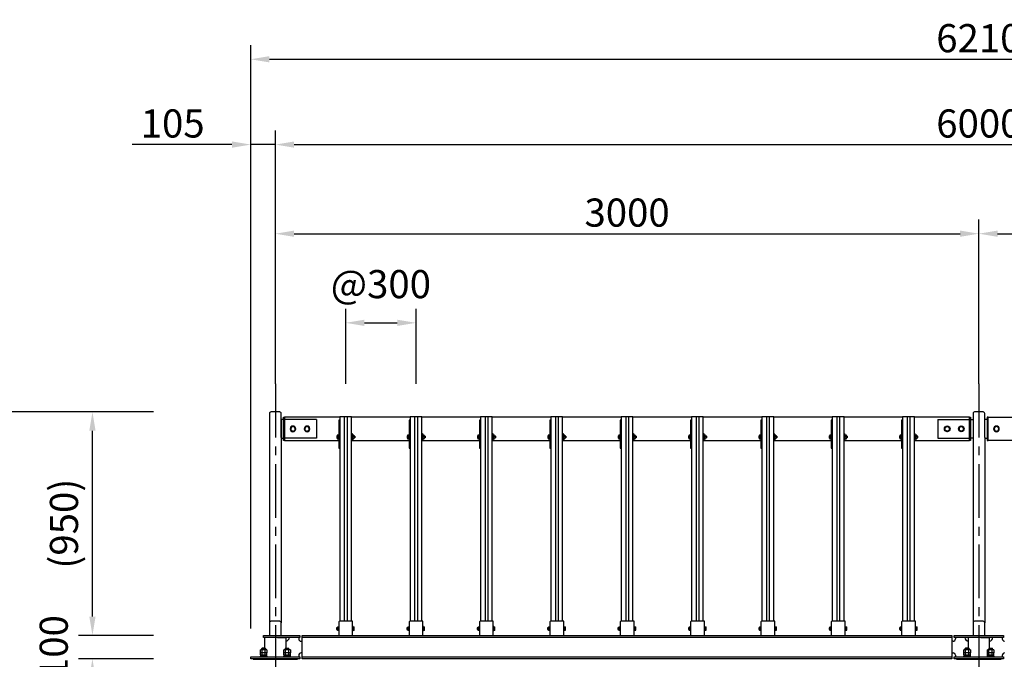
# Model space of a CAD drawing. Extents: x 0 to 23760, y 0 to 16800.
# Drawn here: x 2453 to 6652, y 6296 to 9023 of the extents above; entities that cross this region are included whole.
import ezdxf

# ---------------------------------------------------------------- set-up
doc = ezdxf.new("R2010")
doc.units = 0
doc.header["$LTSCALE"] = 12
doc.linetypes.add('CENTER2', pattern=[28.575, 19.05, -3.175, 3.175, -3.175])
doc.layers.get('DEFPOINTS').update_dxf_attribs({"linetype": 'CONTINUOUS'})
for name, color, linetype in [('P001', 131, 'CONTINUOUS'), ('P003', 231, 'CONTINUOUS'), ('P004', 41, 'CONTINUOUS'), ('P005', 91, 'CONTINUOUS'), ('P904', 45, 'CONTINUOUS'), ('P920', 125, 'CONTINUOUS'), ('P_1CENTER', 2, 'CONTINUOUS'), ('P_2DIM', 6, 'CONTINUOUS')]:
    doc.layers.add(name, color=color, linetype=linetype)
doc.styles.add('BIGFONT', font='simplex.shx', dxfattribs={"bigfont": 'bigfont.shx'})
doc.dimstyles.new('DIMBIGFONT$0', dxfattribs={"dimscale": 50, "dimtxt": 3, "dimasz": 2, "dimexe": 1.5, "dimexo": 3, "dimgap": 0.75, "dimtad": 1, "dimdec": 1, "dimdsep": 46, "dimtxsty": 'BIGFONT', "dimsah": 1, "dimcen": 0, "dimclrt": 230, "dimadec": 0, "dimazin": 0, "dimtfac": 0.6, "dimtdec": 1, "dimtofl": 0, "dimtmove": 2, "dimatfit": 3, "dimfxl": 0, "dimtvp": 1, "dimtolj": 1, "dimarcsym": 0})

# ---------------------------------------------------------------- blocks, each defined once
blk = doc.blocks.new('ACADutil6270944-1063')
at = {"layer": 'P920'}
for p, q in [((5.6, 8.5), (-5.6, 8.5)), ((-3.8, 2), (-3.8, 7.9)), ((0, 0), (-1.2, 2)), ((0, 2), (1.2, 0)), ((3.8, 2), (3.8, 7.9))]:
    blk.add_line(p, q, dxfattribs=at)
blk.add_lwpolyline([(-7.7, 0), (7.7, 0), (7.7, 2), (-7.7, 2)], close=True, dxfattribs=at)
blk.add_lwpolyline([(7.5, 7.9), (7.5, 2), (-7.5, 2), (-7.5, 7.9)], dxfattribs=at)
for centre, radius, start, end in [((-5.6, 5.4), 3.07, 52.333, 127.667), ((0, -2.8), 11.3, 70.6437, 109.3563), ((5.6, 5.4), 3.07, 52.333, 127.667)]:
    blk.add_arc(centre, radius, start, end, dxfattribs=at)
blk = doc.blocks.new('ACADutil6271325-2405')
at = {"layer": 'P920'}
blk.add_lwpolyline([(-9.5, 5.5), (-9.5, -5.5), (0, -11), (9.5, -5.5), (9.5, 5.5), (0, 11)], close=True, dxfattribs=at)
for radius in [12, 9.5]:
    blk.add_circle((0, 0), radius, dxfattribs=at)
blk = doc.blocks.new('*D5')
at = {"layer": 'DEFPOINTS', "color": 0}
for p in [(6543, 8110.9), (6543, 7392.9), (3543, 7350.9)]:
    blk.add_point(p, dxfattribs=at)
at = {"layer": 'P_2DIM', "color": 0, "lineweight": -2}
for p, q in [((3543, 7470.9), (3543, 8170.9)), ((6543, 7512.9), (6543, 8170.9)), ((3623, 8110.9), (6463, 8110.9))]:
    blk.add_line(p, q, dxfattribs=at)
at = {"layer": 'P_2DIM', "color": 0}
for points in [[(3623, 8124.2), (3623, 8097.6), (3543, 8110.9)], [(6463, 8124.2), (6463, 8097.6), (6543, 8110.9)]]:
    blk.add_solid(points, dxfattribs=at)
at = {"layer": 'P_2DIM', "color": 230, "insert": (5043, 8200.9), "char_height": 120, "attachment_point": 5, "style": 'BIGFONT'}
blk.add_mtext('\\A1;3000', dxfattribs=at)
blk = doc.blocks.new('*D6')
at = {"layer": 'DEFPOINTS', "color": 0}
for p in [(9543, 8110.9), (9543, 7392.9), (6543, 7350.9)]:
    blk.add_point(p, dxfattribs=at)
at = {"layer": 'P_2DIM', "color": 0, "lineweight": -2}
for p, q in [((6543, 7470.9), (6543, 8170.9)), ((9543, 7512.9), (9543, 8170.9)), ((6623, 8110.9), (9463, 8110.9))]:
    blk.add_line(p, q, dxfattribs=at)
at = {"layer": 'P_2DIM', "color": 0}
for points in [[(6623, 8124.2), (6623, 8097.6), (6543, 8110.9)], [(9463, 8124.2), (9463, 8097.6), (9543, 8110.9)]]:
    blk.add_solid(points, dxfattribs=at)
at = {"layer": 'P_2DIM', "color": 230, "insert": (8043, 8200.9), "char_height": 120, "attachment_point": 5, "style": 'BIGFONT'}
blk.add_mtext('\\A1;3000', dxfattribs=at)
blk = doc.blocks.new('*D7')
at = {"layer": 'DEFPOINTS', "color": 0}
for p in [(3143, 6398.3), (2763, 6298.3), (3143, 6298.3)]:
    blk.add_point(p, dxfattribs=at)
at = {"layer": 'P_2DIM', "color": 0, "lineweight": -2}
for p, q in [((2763, 6478.3), (2763, 6558.3)), ((3023, 6398.3), (2703, 6398.3)), ((3023, 6298.3), (2703, 6298.3)), ((2763, 6218.3), (2763, 6138.3))]:
    blk.add_line(p, q, dxfattribs=at)
at = {"layer": 'P_2DIM', "color": 0}
for points in [[(2749.7, 6478.3), (2776.4, 6478.3), (2763, 6398.3)], [(2749.7, 6218.3), (2776.4, 6218.3), (2763, 6298.3)]]:
    blk.add_solid(points, dxfattribs=at)
at = {"layer": 'P_2DIM', "color": 230, "insert": (2598, 6348.3), "char_height": 120, "attachment_point": 5, "rotation": 90, "style": 'BIGFONT'}
blk.add_mtext('\\A1;100', dxfattribs=at)
blk = doc.blocks.new('*D8')
at = {"layer": 'DEFPOINTS', "color": 0}
for p in [(3143, 6298.3), (2763, 3948.3), (3143, 3948.3)]:
    blk.add_point(p, dxfattribs=at)
at = {"layer": 'P_2DIM', "color": 0, "lineweight": -2}
for p, q in [((3023, 6298.3), (2703, 6298.3)), ((2763, 6218.3), (2763, 4028.3)), ((3023, 3948.3), (2703, 3948.3))]:
    blk.add_line(p, q, dxfattribs=at)
at = {"layer": 'P_2DIM', "color": 0}
for points in [[(2749.7, 6218.3), (2776.4, 6218.3), (2763, 6298.3)], [(2749.7, 4028.3), (2776.4, 4028.3), (2763, 3948.3)]]:
    blk.add_solid(points, dxfattribs=at)
at = {"layer": 'P_2DIM', "color": 230, "insert": (2673, 5123.3), "char_height": 120, "attachment_point": 5, "rotation": 90, "style": 'BIGFONT'}
blk.add_mtext('\\A1;2350', dxfattribs=at)
blk = doc.blocks.new('*D11')
at = {"layer": 'DEFPOINTS', "color": 0}
for p in [(4143, 7730.9), (3843, 7350.9), (4143, 7350.9)]:
    blk.add_point(p, dxfattribs=at)
at = {"layer": 'P_2DIM', "color": 0, "lineweight": -2}
for p, q in [((3843, 7470.9), (3843, 7790.9)), ((4143, 7470.9), (4143, 7790.9)), ((3923, 7730.9), (4063, 7730.9))]:
    blk.add_line(p, q, dxfattribs=at)
at = {"layer": 'P_2DIM', "color": 0}
for points in [[(3923, 7744.2), (3923, 7717.6), (3843, 7730.9)], [(4063, 7744.2), (4063, 7717.6), (4143, 7730.9)]]:
    blk.add_solid(points, dxfattribs=at)
at = {"layer": 'P_2DIM', "color": 230, "insert": (3993, 7895.9), "char_height": 120, "attachment_point": 5, "style": 'BIGFONT'}
blk.add_mtext('\\A1;@300', dxfattribs=at)
blk = doc.blocks.new('*D12')
at = {"layer": 'DEFPOINTS', "color": 0}
for p in [(2763, 7350.9), (3143, 7350.9), (3143, 6398.3)]:
    blk.add_point(p, dxfattribs=at)
at = {"layer": 'P_2DIM', "color": 0, "lineweight": -2}
for p, q in [((3023, 7350.9), (2703, 7350.9)), ((2763, 6478.3), (2763, 7270.9)), ((3023, 6398.3), (2703, 6398.3))]:
    blk.add_line(p, q, dxfattribs=at)
at = {"layer": 'P_2DIM', "color": 0}
for points in [[(2749.7, 7270.9), (2776.4, 7270.9), (2763, 7350.9)], [(2749.7, 6478.3), (2776.4, 6478.3), (2763, 6398.3)]]:
    blk.add_solid(points, dxfattribs=at)
at = {"layer": 'P_2DIM', "color": 3, "insert": (2641.6, 6874.6), "char_height": 120, "attachment_point": 5, "rotation": 90, "style": 'BIGFONT'}
blk.add_mtext('\\A1;(950)', dxfattribs=at)
blk = doc.blocks.new('*D13')
at = {"layer": 'DEFPOINTS', "color": 0}
for p in [(2383, 7350.9), (3143, 7350.9), (3143, 3948.3)]:
    blk.add_point(p, dxfattribs=at)
at = {"layer": 'P_2DIM', "color": 0, "lineweight": -2}
for p, q in [((3023, 7350.9), (2323, 7350.9)), ((2383, 4028.3), (2383, 7270.9)), ((3023, 3948.3), (2323, 3948.3))]:
    blk.add_line(p, q, dxfattribs=at)
at = {"layer": 'P_2DIM', "color": 0}
for points in [[(2369.7, 7270.9), (2396.4, 7270.9), (2383, 7350.9)], [(2369.7, 4028.3), (2396.4, 4028.3), (2383, 3948.3)]]:
    blk.add_solid(points, dxfattribs=at)
at = {"layer": 'P_2DIM', "color": 3, "insert": (2261.6, 5649.6), "char_height": 120, "attachment_point": 5, "rotation": 90, "style": 'BIGFONT'}
blk.add_mtext('\\A1;(3400)', dxfattribs=at)
blk = doc.blocks.new('*D14')
at = {"layer": 'DEFPOINTS', "color": 0}
for p in [(9543, 8490.9), (9543, 7392.9), (3543, 7350.9)]:
    blk.add_point(p, dxfattribs=at)
at = {"layer": 'P_2DIM', "color": 0, "lineweight": -2}
for p, q in [((3543, 7470.9), (3543, 8550.9)), ((9543, 7512.9), (9543, 8550.9)), ((3623, 8490.9), (9463, 8490.9))]:
    blk.add_line(p, q, dxfattribs=at)
at = {"layer": 'P_2DIM', "color": 0}
for points in [[(3623, 8504.2), (3623, 8477.6), (3543, 8490.9)], [(9463, 8504.2), (9463, 8477.6), (9543, 8490.9)]]:
    blk.add_solid(points, dxfattribs=at)
at = {"layer": 'P_2DIM', "color": 230, "insert": (6543, 8580.9), "char_height": 120, "attachment_point": 5, "style": 'BIGFONT'}
blk.add_mtext('\\A1;6000', dxfattribs=at)
blk = doc.blocks.new('*D34')
at = {"layer": 'DEFPOINTS', "color": 0}
for p in [(3438, 8490.9), (3543, 7350.9), (3438, 6307.3)]:
    blk.add_point(p, dxfattribs=at)
at = {"layer": 'P_2DIM', "color": 0, "lineweight": -2}
for p, q in [((3438, 6427.3), (3438, 8550.9)), ((3543, 7470.9), (3543, 8550.9)), ((3358, 8490.9), (2932.3, 8490.9)), ((3543, 8490.9), (3438, 8490.9)), ((3623, 8490.9), (3703, 8490.9))]:
    blk.add_line(p, q, dxfattribs=at)
at = {"layer": 'P_2DIM', "color": 0}
for points in [[(3358, 8504.2), (3358, 8477.6), (3438, 8490.9)], [(3623, 8504.2), (3623, 8477.6), (3543, 8490.9)]]:
    blk.add_solid(points, dxfattribs=at)
at = {"layer": 'P_2DIM', "color": 230, "insert": (3105.2, 8580.9), "char_height": 120, "attachment_point": 5, "style": 'BIGFONT'}
blk.add_mtext('\\A1;105', dxfattribs=at)
blk = doc.blocks.new('*D39')
at = {"layer": 'DEFPOINTS', "color": 0}
for p in [(9648, 8854.6), (3438, 6307.3), (9648, 6307.3)]:
    blk.add_point(p, dxfattribs=at)
at = {"layer": 'P_2DIM', "color": 0, "lineweight": -2}
for p, q in [((3438, 6427.3), (3438, 8914.6)), ((9648, 6427.3), (9648, 8914.6)), ((3518, 8854.6), (9568, 8854.6))]:
    blk.add_line(p, q, dxfattribs=at)
at = {"layer": 'P_2DIM', "color": 0}
for points in [[(3518, 8868), (3518, 8841.3), (3438, 8854.6)], [(9568, 8868), (9568, 8841.3), (9648, 8854.6)]]:
    blk.add_solid(points, dxfattribs=at)
at = {"layer": 'P_2DIM', "color": 230, "insert": (6543, 8944.6), "char_height": 120, "attachment_point": 5, "style": 'BIGFONT'}
blk.add_mtext('\\A1;6210', dxfattribs=at)

msp = doc.modelspace()

# ---------------------------------------------------------------- linework, layer by layer
at = {"layer": 'P001'}
for p, q in [((3718.05, 7318.74), (3578.05, 7318.74)), ((3718.05, 7318.74), (3718.05, 7238.74)), ((6368.05, 7318.74), (6368.05, 7238.74)), ((6368.05, 7318.74), (6508.05, 7318.74)), ((3518.05, 7241.85), (3518.05, 6452.22)), ((3568.05, 7241.85), (3568.05, 6452.22)), ((3718.05, 7238.74), (3578.05, 7238.74)), ((6368.05, 7238.74), (6508.05, 7238.74)), ((6518.05, 7241.85), (6518.05, 6452.22)), ((6568.05, 7241.85), (6568.05, 6452.22)), ((3643.05, 6389.29), (3643.05, 6383.29)), ((6443.05, 6389.29), (6443.05, 6383.29)), ((6643.05, 6389.29), (6643.05, 6383.29)), ((3653.05, 6373.29), (3658.05, 6373.29)), ((6433.05, 6373.29), (6428.05, 6373.29)), ((3438.05, 6298.29), (3438.05, 6307.29)), ((3438.05, 6307.29), (3648.05, 6307.29)), ((3648.05, 6298.29), (3438.05, 6298.29)), ((3448.05, 6298.29), (3638.05, 6298.29)), ((3448.05, 6296.29), (3448.05, 6298.29)), ((3638.05, 6296.29), (3638.05, 6298.29)), ((3643.05, 6313.29), (3643.05, 6307.29)), ((3648.05, 6307.29), (3648.05, 6298.29)), ((3658.05, 6323.29), (3653.05, 6323.29)), ((6428.05, 6323.29), (6433.05, 6323.29)), ((6438.05, 6298.29), (6438.05, 6307.29)), ((6438.05, 6307.29), (6648.05, 6307.29)), ((6648.05, 6298.29), (6438.05, 6298.29)), ((6443.05, 6313.29), (6443.05, 6307.29)), ((6448.05, 6298.29), (6638.05, 6298.29)), ((6448.05, 6296.29), (6448.05, 6298.29)), ((6638.05, 6296.29), (6638.05, 6298.29)), ((6643.05, 6313.29), (6643.05, 6307.29)), ((6648.05, 6307.29), (6648.05, 6298.29)), ((3448.05, 6296.29), (3638.05, 6296.29)), ((6448.05, 6296.29), (6638.05, 6296.29))]:
    msp.add_line(p, q, dxfattribs=at)
for points in [[(3568.05, 7241.85), (3568.05, 7344.52, 0.4142136), (3561.65, 7350.92), (3524.45, 7350.92, 0.4142136), (3518.05, 7344.52), (3518.05, 7241.85)], [(6568.05, 7241.85), (6568.05, 7344.52, 0.4142136), (6561.65, 7350.92), (6524.45, 7350.92, 0.4142136), (6518.05, 7344.52), (6518.05, 7241.85)], [(3568.05, 6398.29), (3568.05, 6452.22, 0.4142136), (3561.65, 6458.62), (3524.45, 6458.62, 0.4142136), (3518.05, 6452.22), (3518.05, 6398.29)], [(6568.05, 6398.29), (6568.05, 6452.22, 0.4142136), (6561.65, 6458.62), (6524.45, 6458.62, 0.4142136), (6518.05, 6452.22), (6518.05, 6398.29)]]:
    msp.add_lwpolyline(points, format="xyb", dxfattribs=at)
for points in [[(3578.05, 7318.74), (3568.05, 7318.74), (3568.05, 7238.74), (3578.05, 7238.74)], [(6508.05, 7318.74), (6518.05, 7318.74)], [(6578.05, 7318.74), (6568.05, 7318.74)], [(6518.05, 7238.74), (6508.05, 7238.74)], [(6568.05, 7238.74), (6578.05, 7238.74)], [(3498.5, 6389.29), (3493.05, 6389.29), (3493.05, 6398.29), (3648.05, 6398.29), (3648.05, 6389.29), (3498.5, 6389.29)], [(3498.5, 6344.29), (3498.5, 6389.29), (3498.5, 6389.29)], [(3551.69, 6389.29), (3587.6, 6389.29), (3587.6, 6344.29)], [(6498.5, 6389.29), (6438.05, 6389.29), (6438.05, 6398.29), (6648.05, 6398.29), (6648.05, 6389.29), (6498.5, 6389.29)], [(6498.5, 6344.29), (6498.5, 6389.29), (6498.5, 6389.29)], [(6551.69, 6389.29), (6587.6, 6389.29), (6587.6, 6344.29)]]:
    msp.add_lwpolyline(points, dxfattribs=at)
for centre, radius, start, end in [((3587.6, 6389.29), 15, 270, 0), ((3653.05, 6383.29), 10, 180, 270), ((6433.05, 6383.29), 10, 270, 0), ((6498.5, 6389.29), 15, 180, 270), ((6587.6, 6389.29), 15, 270, 0), ((6653.05, 6383.29), 10, 180, 270), ((3653.05, 6313.29), 10, 90, 180), ((6433.05, 6313.29), 10, 0, 90), ((6653.05, 6313.29), 10, 90, 180)]:
    msp.add_arc(centre, radius, start, end, dxfattribs=at)
at = {"layer": 'P003'}
for points in [[(3578.05, 7328.75), (3582.55, 7328.75), (3582.55, 7228.75), (3578.05, 7228.75)], [(3818.05, 7316.27), (3813.55, 7316.27), (3813.55, 7195.81), (3818.05, 7195.81)], [(4118.05, 7316.27), (4113.55, 7316.27), (4113.55, 7195.81), (4118.05, 7195.81)], [(4418.05, 7316.27), (4413.55, 7316.27), (4413.55, 7195.81), (4418.05, 7195.81)], [(4718.05, 7316.27), (4713.55, 7316.27), (4713.55, 7195.81), (4718.05, 7195.81)], [(5018.05, 7316.27), (5013.55, 7316.27), (5013.55, 7195.81), (5018.05, 7195.81)], [(5318.05, 7316.27), (5313.55, 7316.27), (5313.55, 7195.81), (5318.05, 7195.81)], [(5618.05, 7316.27), (5613.55, 7316.27), (5613.55, 7195.81), (5618.05, 7195.81)], [(5918.05, 7316.27), (5913.55, 7316.27), (5913.55, 7195.81), (5918.05, 7195.81)], [(6218.05, 7316.27), (6213.55, 7316.27), (6213.55, 7195.81), (6218.05, 7195.81)], [(6503.55, 7328.75), (6508.05, 7328.75), (6508.05, 7228.75), (6503.55, 7228.75)], [(6582.55, 7328.75), (6578.05, 7328.75), (6578.05, 7228.75), (6582.55, 7228.75)]]:
    msp.add_lwpolyline(points, close=True, dxfattribs=at)
for points in [[(3818.05, 7328.75), (3582.55, 7328.75), (3582.55, 7228.75), (3813.55, 7228.75)], [(4118.05, 7328.75), (3868.05, 7328.75)], [(4418.05, 7328.75), (4168.05, 7328.75)], [(4718.05, 7328.75), (4468.05, 7328.75)], [(5018.05, 7328.75), (4768.05, 7328.75)], [(5318.05, 7328.75), (5068.05, 7328.75)], [(5618.05, 7328.75), (5368.05, 7328.75)], [(5918.05, 7328.75), (5668.05, 7328.75)], [(6218.05, 7328.75), (5968.05, 7328.75)], [(6268.05, 7228.75), (6503.55, 7228.75), (6503.55, 7328.75), (6268.05, 7328.75)], [(6818.05, 7228.75), (6582.55, 7228.75), (6582.55, 7328.75), (6818.05, 7328.75)], [(3868.05, 7228.75), (4113.55, 7228.75)], [(4168.05, 7228.75), (4413.55, 7228.75)], [(4468.05, 7228.75), (4713.55, 7228.75)], [(4768.05, 7228.75), (5013.55, 7228.75)], [(5068.05, 7228.75), (5313.55, 7228.75)], [(5368.05, 7228.75), (5613.55, 7228.75)], [(5668.05, 7228.75), (5913.55, 7228.75)], [(5968.05, 7228.75), (6213.55, 7228.75)]]:
    msp.add_lwpolyline(points, dxfattribs=at)
at = {"layer": 'P004'}
for points in [[(3868.05, 6458.62), (3868.05, 7330.71), (3818.05, 7330.71), (3818.05, 6458.62)], [(4168.05, 6458.62), (4168.05, 7330.71), (4118.05, 7330.71), (4118.05, 6458.62)], [(4468.05, 6458.62), (4468.05, 7330.71), (4418.05, 7330.71), (4418.05, 6458.62)], [(4768.05, 6458.62), (4768.05, 7330.71), (4718.05, 7330.71), (4718.05, 6458.62)], [(5068.05, 6458.62), (5068.05, 7330.71), (5018.05, 7330.71), (5018.05, 6458.62)], [(5368.05, 6458.62), (5368.05, 7330.71), (5318.05, 7330.71), (5318.05, 6458.62)], [(5668.05, 6458.62), (5668.05, 7330.71), (5618.05, 7330.71), (5618.05, 6458.62)], [(5968.05, 6458.62), (5968.05, 7330.71), (5918.05, 7330.71), (5918.05, 6458.62)], [(6268.05, 6458.62), (6268.05, 7330.71), (6218.05, 7330.71), (6218.05, 6458.62)]]:
    msp.add_lwpolyline(points, dxfattribs=at)
at = {"layer": 'P005'}
for p, q in [((3658.05, 6390.29), (6428.05, 6390.29)), ((3658.05, 6306.29), (6428.05, 6306.29))]:
    msp.add_line(p, q, dxfattribs=at)
for points in [[(3872.55, 6458.62), (3818.05, 6458.62, 0.4142136), (3813.05, 6453.62), (3813.05, 6398.29), (3872.55, 6398.29)], [(4172.55, 6458.62), (4118.05, 6458.62, 0.4142136), (4113.05, 6453.62), (4113.05, 6398.29), (4172.55, 6398.29)], [(4472.55, 6458.62), (4418.05, 6458.62, 0.4142136), (4413.05, 6453.62), (4413.05, 6398.29), (4472.55, 6398.29)], [(4772.55, 6458.62), (4718.05, 6458.62, 0.4142136), (4713.05, 6453.62), (4713.05, 6398.29), (4772.55, 6398.29)], [(5072.55, 6458.62), (5018.05, 6458.62, 0.4142136), (5013.05, 6453.62), (5013.05, 6398.29), (5072.55, 6398.29)], [(5372.55, 6458.62), (5318.05, 6458.62, 0.4142136), (5313.05, 6453.62), (5313.05, 6398.29), (5372.55, 6398.29)], [(5672.55, 6458.62), (5618.05, 6458.62, 0.4142136), (5613.05, 6453.62), (5613.05, 6398.29), (5672.55, 6398.29)], [(5972.55, 6458.62), (5918.05, 6458.62, 0.4142136), (5913.05, 6453.62), (5913.05, 6398.29), (5972.55, 6398.29)], [(6272.55, 6458.62), (6218.05, 6458.62, 0.4142136), (6213.05, 6453.62), (6213.05, 6398.29), (6272.55, 6398.29)]]:
    msp.add_lwpolyline(points, format="xyb", close=True, dxfattribs=at)
for points in [[(3658.05, 6323.29), (3658.05, 6398.29), (6428.05, 6398.29), (6428.05, 6323.29)], [(6428.05, 6326.94), (6428.05, 6298.29), (3658.05, 6298.29), (3658.05, 6326.94)]]:
    msp.add_lwpolyline(points, dxfattribs=at)
at = {"layer": 'P904'}
for p, q in [((3837.05, 7330.71), (3837.05, 6458.62)), ((3849.05, 7330.71), (3849.05, 6458.62)), ((4137.05, 7330.71), (4137.05, 6458.62)), ((4149.05, 7330.71), (4149.05, 6458.62)), ((4437.05, 7330.71), (4437.05, 6458.62)), ((4449.05, 7330.71), (4449.05, 6458.62)), ((4737.05, 7330.71), (4737.05, 6458.62)), ((4749.05, 7330.71), (4749.05, 6458.62)), ((5037.05, 7330.71), (5037.05, 6458.62)), ((5049.05, 7330.71), (5049.05, 6458.62)), ((5337.05, 7330.71), (5337.05, 6458.62)), ((5349.05, 7330.71), (5349.05, 6458.62)), ((5637.05, 7330.71), (5637.05, 6458.62)), ((5649.05, 7330.71), (5649.05, 6458.62)), ((5937.05, 7330.71), (5937.05, 6458.62)), ((5949.05, 7330.71), (5949.05, 6458.62)), ((6237.05, 7330.71), (6237.05, 6458.62)), ((6249.05, 7330.71), (6249.05, 6458.62))]:
    msp.add_line(p, q, dxfattribs=at)
at = {"layer": 'P920'}
for p, q in [((3806.45, 7238.48), (3806.45, 7249.74)), ((3811.95, 7247.86), (3807.09, 7247.86)), ((3811.95, 7240.35), (3807.09, 7240.35)), ((3881.95, 7247.31), (3878.55, 7247.31)), ((3881.95, 7240.91), (3878.55, 7240.91)), ((3881.15, 7248.11), (3881.15, 7240.11)), ((4106.45, 7238.48), (4106.45, 7249.74)), ((4111.95, 7247.86), (4107.09, 7247.86)), ((4111.95, 7240.35), (4107.09, 7240.35)), ((4181.95, 7247.31), (4178.55, 7247.31)), ((4181.95, 7240.91), (4178.55, 7240.91)), ((4181.15, 7248.11), (4181.15, 7240.11)), ((4406.45, 7238.48), (4406.45, 7249.74)), ((4411.95, 7247.86), (4407.09, 7247.86)), ((4411.95, 7240.35), (4407.09, 7240.35)), ((4481.95, 7247.31), (4478.55, 7247.31)), ((4481.95, 7240.91), (4478.55, 7240.91)), ((4481.15, 7248.11), (4481.15, 7240.11)), ((4706.45, 7238.48), (4706.45, 7249.74)), ((4711.95, 7247.86), (4707.09, 7247.86)), ((4711.95, 7240.35), (4707.09, 7240.35)), ((4781.95, 7247.31), (4778.55, 7247.31)), ((4781.95, 7240.91), (4778.55, 7240.91)), ((4781.15, 7248.11), (4781.15, 7240.11)), ((5006.45, 7238.48), (5006.45, 7249.74)), ((5011.95, 7247.86), (5007.09, 7247.86)), ((5011.95, 7240.35), (5007.09, 7240.35)), ((5081.95, 7247.31), (5078.55, 7247.31)), ((5081.95, 7240.91), (5078.55, 7240.91)), ((5081.15, 7248.11), (5081.15, 7240.11)), ((5306.45, 7238.48), (5306.45, 7249.74)), ((5311.95, 7247.86), (5307.09, 7247.86)), ((5311.95, 7240.35), (5307.09, 7240.35)), ((5381.95, 7247.31), (5378.55, 7247.31)), ((5381.95, 7240.91), (5378.55, 7240.91)), ((5381.15, 7248.11), (5381.15, 7240.11)), ((5606.45, 7238.48), (5606.45, 7249.74)), ((5611.95, 7247.86), (5607.09, 7247.86)), ((5611.95, 7240.35), (5607.09, 7240.35)), ((5681.95, 7247.31), (5678.55, 7247.31)), ((5681.95, 7240.91), (5678.55, 7240.91)), ((5681.15, 7248.11), (5681.15, 7240.11)), ((5906.45, 7238.48), (5906.45, 7249.74)), ((5911.95, 7247.86), (5907.09, 7247.86)), ((5911.95, 7240.35), (5907.09, 7240.35)), ((5981.95, 7247.31), (5978.55, 7247.31)), ((5981.95, 7240.91), (5978.55, 7240.91)), ((5981.15, 7248.11), (5981.15, 7240.11)), ((6206.45, 7238.48), (6206.45, 7249.74)), ((6211.95, 7247.86), (6207.09, 7247.86)), ((6211.95, 7240.35), (6207.09, 7240.35)), ((6281.95, 7247.31), (6278.55, 7247.31)), ((6281.95, 7240.91), (6278.55, 7240.91)), ((6281.15, 7248.11), (6281.15, 7240.11)), ((3804.15, 6430.36), (3807.55, 6430.36)), ((3804.95, 6431.16), (3804.95, 6423.16)), ((3807.55, 6432.78), (3807.55, 6421.53)), ((3813.05, 6430.91), (3808.19, 6430.91)), ((3874.15, 6430.91), (3879.01, 6430.91)), ((3879.65, 6421.53), (3879.65, 6432.78)), ((4104.15, 6430.36), (4107.55, 6430.36)), ((4104.95, 6431.16), (4104.95, 6423.16)), ((4107.55, 6432.78), (4107.55, 6421.53)), ((4113.05, 6430.91), (4108.19, 6430.91)), ((4174.15, 6430.91), (4179.01, 6430.91)), ((4179.65, 6421.53), (4179.65, 6432.78)), ((4404.15, 6430.36), (4407.55, 6430.36)), ((4404.95, 6431.16), (4404.95, 6423.16)), ((4407.55, 6432.78), (4407.55, 6421.53)), ((4413.05, 6430.91), (4408.19, 6430.91)), ((4474.15, 6430.91), (4479.01, 6430.91)), ((4479.65, 6421.53), (4479.65, 6432.78)), ((4704.15, 6430.36), (4707.55, 6430.36)), ((4704.95, 6431.16), (4704.95, 6423.16)), ((4707.55, 6432.78), (4707.55, 6421.53)), ((4713.05, 6430.91), (4708.19, 6430.91)), ((4774.15, 6430.91), (4779.01, 6430.91)), ((4779.65, 6421.53), (4779.65, 6432.78)), ((5004.15, 6430.36), (5007.55, 6430.36)), ((5004.95, 6431.16), (5004.95, 6423.16)), ((5007.55, 6432.78), (5007.55, 6421.53)), ((5013.05, 6430.91), (5008.19, 6430.91)), ((5074.15, 6430.91), (5079.01, 6430.91)), ((5079.65, 6421.53), (5079.65, 6432.78)), ((5304.15, 6430.36), (5307.55, 6430.36)), ((5304.95, 6431.16), (5304.95, 6423.16)), ((5307.55, 6432.78), (5307.55, 6421.53)), ((5313.05, 6430.91), (5308.19, 6430.91)), ((5374.15, 6430.91), (5379.01, 6430.91)), ((5379.65, 6421.53), (5379.65, 6432.78)), ((5604.15, 6430.36), (5607.55, 6430.36)), ((5604.95, 6431.16), (5604.95, 6423.16)), ((5607.55, 6432.78), (5607.55, 6421.53)), ((5613.05, 6430.91), (5608.19, 6430.91)), ((5674.15, 6430.91), (5679.01, 6430.91)), ((5679.65, 6421.53), (5679.65, 6432.78)), ((5904.15, 6430.36), (5907.55, 6430.36)), ((5904.95, 6431.16), (5904.95, 6423.16)), ((5907.55, 6432.78), (5907.55, 6421.53)), ((5913.05, 6430.91), (5908.19, 6430.91)), ((5974.15, 6430.91), (5979.01, 6430.91)), ((5979.65, 6421.53), (5979.65, 6432.78)), ((6204.15, 6430.36), (6207.55, 6430.36)), ((6204.95, 6431.16), (6204.95, 6423.16)), ((6207.55, 6432.78), (6207.55, 6421.53)), ((6213.05, 6430.91), (6208.19, 6430.91)), ((6274.15, 6430.91), (6279.01, 6430.91)), ((6279.65, 6421.53), (6279.65, 6432.78)), ((3804.15, 6423.96), (3807.55, 6423.96)), ((3813.05, 6423.4), (3808.19, 6423.4)), ((3874.15, 6423.4), (3879.01, 6423.4)), ((4104.15, 6423.96), (4107.55, 6423.96)), ((4113.05, 6423.4), (4108.19, 6423.4)), ((4174.15, 6423.4), (4179.01, 6423.4)), ((4404.15, 6423.96), (4407.55, 6423.96)), ((4413.05, 6423.4), (4408.19, 6423.4)), ((4474.15, 6423.4), (4479.01, 6423.4)), ((4704.15, 6423.96), (4707.55, 6423.96)), ((4713.05, 6423.4), (4708.19, 6423.4)), ((4774.15, 6423.4), (4779.01, 6423.4)), ((5004.15, 6423.96), (5007.55, 6423.96)), ((5013.05, 6423.4), (5008.19, 6423.4)), ((5074.15, 6423.4), (5079.01, 6423.4)), ((5304.15, 6423.96), (5307.55, 6423.96)), ((5313.05, 6423.4), (5308.19, 6423.4)), ((5374.15, 6423.4), (5379.01, 6423.4)), ((5604.15, 6423.96), (5607.55, 6423.96)), ((5613.05, 6423.4), (5608.19, 6423.4)), ((5674.15, 6423.4), (5679.01, 6423.4)), ((5904.15, 6423.96), (5907.55, 6423.96)), ((5913.05, 6423.4), (5908.19, 6423.4)), ((5974.15, 6423.4), (5979.01, 6423.4)), ((6204.15, 6423.96), (6207.55, 6423.96)), ((6213.05, 6423.4), (6208.19, 6423.4)), ((6274.15, 6423.4), (6279.01, 6423.4)), ((3486.65, 6344.29), (3485.05, 6342.69)), ((3501.05, 6342.69), (3485.05, 6342.69)), ((3485.05, 6337.29), (3485.05, 6342.69)), ((3486.65, 6344.29), (3486.65, 6337.29)), ((3499.45, 6344.29), (3486.65, 6344.29)), ((3499.45, 6344.29), (3499.45, 6337.29)), ((3501.05, 6342.69), (3499.45, 6344.29)), ((3501.05, 6342.69), (3501.05, 6337.29)), ((3585.05, 6342.69), (3586.65, 6344.29)), ((3585.05, 6342.69), (3585.05, 6337.29)), ((3585.05, 6342.69), (3601.05, 6342.69)), ((3586.65, 6344.29), (3586.65, 6337.29)), ((3586.65, 6344.29), (3599.45, 6344.29)), ((3599.45, 6344.29), (3599.45, 6337.29)), ((3599.45, 6344.29), (3601.05, 6342.69)), ((3601.05, 6337.29), (3601.05, 6342.69)), ((6486.65, 6344.29), (6485.05, 6342.69)), ((6501.05, 6342.69), (6485.05, 6342.69)), ((6485.05, 6337.29), (6485.05, 6342.69)), ((6486.65, 6344.29), (6486.65, 6337.29)), ((6499.45, 6344.29), (6486.65, 6344.29)), ((6499.45, 6344.29), (6499.45, 6337.29)), ((6501.05, 6342.69), (6499.45, 6344.29)), ((6501.05, 6342.69), (6501.05, 6337.29)), ((6585.05, 6342.69), (6586.65, 6344.29)), ((6585.05, 6342.69), (6585.05, 6337.29)), ((6585.05, 6342.69), (6601.05, 6342.69)), ((6586.65, 6344.29), (6586.65, 6337.29)), ((6586.65, 6344.29), (6599.45, 6344.29)), ((6599.45, 6344.29), (6599.45, 6337.29)), ((6599.45, 6344.29), (6601.05, 6342.69)), ((6601.05, 6337.29), (6601.05, 6342.69)), ((3479.19, 6315.57), (3479.19, 6323.01)), ((3503.44, 6337.29), (3482.65, 6337.29)), ((3503.44, 6324.29), (3482.65, 6324.29)), ((3503.44, 6314.29), (3482.65, 6314.29)), ((3486.12, 6324.29), (3486.12, 6336.01)), ((3486.12, 6315.57), (3486.12, 6323.01)), ((3493.05, 6310.29), (3490.74, 6314.29)), ((3493.05, 6314.29), (3495.36, 6310.29)), ((3499.97, 6324.29), (3499.97, 6336.01)), ((3499.97, 6315.57), (3499.97, 6323.01)), ((3506.9, 6315.57), (3506.9, 6323.01)), ((3579.19, 6315.57), (3579.19, 6323.01)), ((3603.44, 6337.29), (3582.65, 6337.29)), ((3603.44, 6324.29), (3582.65, 6324.29)), ((3603.44, 6314.29), (3582.65, 6314.29)), ((3586.12, 6324.29), (3586.12, 6336.01)), ((3586.12, 6315.57), (3586.12, 6323.01)), ((3593.05, 6310.29), (3590.74, 6314.29)), ((3593.05, 6314.29), (3595.36, 6310.29)), ((3599.97, 6324.29), (3599.97, 6336.01)), ((3599.97, 6315.57), (3599.97, 6323.01)), ((3606.9, 6315.57), (3606.9, 6323.01)), ((6479.19, 6315.57), (6479.19, 6323.01)), ((6503.44, 6337.29), (6482.65, 6337.29)), ((6503.44, 6324.29), (6482.65, 6324.29)), ((6503.44, 6314.29), (6482.65, 6314.29)), ((6486.12, 6324.29), (6486.12, 6336.01)), ((6486.12, 6315.57), (6486.12, 6323.01)), ((6493.05, 6310.29), (6490.74, 6314.29)), ((6493.05, 6314.29), (6495.36, 6310.29)), ((6499.97, 6324.29), (6499.97, 6336.01)), ((6499.97, 6315.57), (6499.97, 6323.01)), ((6506.9, 6315.57), (6506.9, 6323.01)), ((6579.19, 6315.57), (6579.19, 6323.01)), ((6603.44, 6337.29), (6582.65, 6337.29)), ((6603.44, 6324.29), (6582.65, 6324.29)), ((6603.44, 6314.29), (6582.65, 6314.29)), ((6586.12, 6324.29), (6586.12, 6336.01)), ((6586.12, 6315.57), (6586.12, 6323.01)), ((6593.05, 6310.29), (6590.74, 6314.29)), ((6593.05, 6314.29), (6595.36, 6310.29)), ((6599.97, 6324.29), (6599.97, 6336.01)), ((6599.97, 6315.57), (6599.97, 6323.01)), ((6606.9, 6315.57), (6606.9, 6323.01))]:
    msp.add_line(p, q, dxfattribs=at)
for points in [[(3807.09, 7236.6), (3811.95, 7236.6), (3811.95, 7251.61), (3807.09, 7251.61)], [(3878.55, 7248.11), (3881.15, 7248.11), (3881.95, 7247.31), (3881.95, 7240.91), (3881.15, 7240.11), (3878.55, 7240.11)], [(4107.09, 7236.6), (4111.95, 7236.6), (4111.95, 7251.61), (4107.09, 7251.61)], [(4178.55, 7248.11), (4181.15, 7248.11), (4181.95, 7247.31), (4181.95, 7240.91), (4181.15, 7240.11), (4178.55, 7240.11)], [(4407.09, 7236.6), (4411.95, 7236.6), (4411.95, 7251.61), (4407.09, 7251.61)], [(4478.55, 7248.11), (4481.15, 7248.11), (4481.95, 7247.31), (4481.95, 7240.91), (4481.15, 7240.11), (4478.55, 7240.11)], [(4707.09, 7236.6), (4711.95, 7236.6), (4711.95, 7251.61), (4707.09, 7251.61)], [(4778.55, 7248.11), (4781.15, 7248.11), (4781.95, 7247.31), (4781.95, 7240.91), (4781.15, 7240.11), (4778.55, 7240.11)], [(5007.09, 7236.6), (5011.95, 7236.6), (5011.95, 7251.61), (5007.09, 7251.61)], [(5078.55, 7248.11), (5081.15, 7248.11), (5081.95, 7247.31), (5081.95, 7240.91), (5081.15, 7240.11), (5078.55, 7240.11)], [(5307.09, 7236.6), (5311.95, 7236.6), (5311.95, 7251.61), (5307.09, 7251.61)], [(5378.55, 7248.11), (5381.15, 7248.11), (5381.95, 7247.31), (5381.95, 7240.91), (5381.15, 7240.11), (5378.55, 7240.11)], [(5607.09, 7236.6), (5611.95, 7236.6), (5611.95, 7251.61), (5607.09, 7251.61)], [(5678.55, 7248.11), (5681.15, 7248.11), (5681.95, 7247.31), (5681.95, 7240.91), (5681.15, 7240.11), (5678.55, 7240.11)], [(5907.09, 7236.6), (5911.95, 7236.6), (5911.95, 7251.61), (5907.09, 7251.61)], [(5978.55, 7248.11), (5981.15, 7248.11), (5981.95, 7247.31), (5981.95, 7240.91), (5981.15, 7240.11), (5978.55, 7240.11)], [(6207.09, 7236.6), (6211.95, 7236.6), (6211.95, 7251.61), (6207.09, 7251.61)], [(6278.55, 7248.11), (6281.15, 7248.11), (6281.95, 7247.31), (6281.95, 7240.91), (6281.15, 7240.11), (6278.55, 7240.11)], [(3807.55, 6431.16), (3804.95, 6431.16), (3804.15, 6430.36), (3804.15, 6423.96), (3804.95, 6423.16), (3807.55, 6423.16)], [(3808.19, 6434.66), (3813.05, 6434.66)], [(3879.01, 6419.65), (3874.15, 6419.65), (3874.15, 6434.66), (3879.01, 6434.66)], [(4107.55, 6431.16), (4104.95, 6431.16), (4104.15, 6430.36), (4104.15, 6423.96), (4104.95, 6423.16), (4107.55, 6423.16)], [(4108.19, 6434.66), (4113.05, 6434.66)], [(4179.01, 6419.65), (4174.15, 6419.65), (4174.15, 6434.66), (4179.01, 6434.66)], [(4407.55, 6431.16), (4404.95, 6431.16), (4404.15, 6430.36), (4404.15, 6423.96), (4404.95, 6423.16), (4407.55, 6423.16)], [(4408.19, 6434.66), (4413.05, 6434.66)], [(4479.01, 6419.65), (4474.15, 6419.65), (4474.15, 6434.66), (4479.01, 6434.66)], [(4707.55, 6431.16), (4704.95, 6431.16), (4704.15, 6430.36), (4704.15, 6423.96), (4704.95, 6423.16), (4707.55, 6423.16)], [(4708.19, 6434.66), (4713.05, 6434.66)], [(4779.01, 6419.65), (4774.15, 6419.65), (4774.15, 6434.66), (4779.01, 6434.66)], [(5007.55, 6431.16), (5004.95, 6431.16), (5004.15, 6430.36), (5004.15, 6423.96), (5004.95, 6423.16), (5007.55, 6423.16)], [(5008.19, 6434.66), (5013.05, 6434.66)], [(5079.01, 6419.65), (5074.15, 6419.65), (5074.15, 6434.66), (5079.01, 6434.66)], [(5307.55, 6431.16), (5304.95, 6431.16), (5304.15, 6430.36), (5304.15, 6423.96), (5304.95, 6423.16), (5307.55, 6423.16)], [(5308.19, 6434.66), (5313.05, 6434.66)], [(5379.01, 6419.65), (5374.15, 6419.65), (5374.15, 6434.66), (5379.01, 6434.66)], [(5607.55, 6431.16), (5604.95, 6431.16), (5604.15, 6430.36), (5604.15, 6423.96), (5604.95, 6423.16), (5607.55, 6423.16)], [(5608.19, 6434.66), (5613.05, 6434.66)], [(5679.01, 6419.65), (5674.15, 6419.65), (5674.15, 6434.66), (5679.01, 6434.66)], [(5907.55, 6431.16), (5904.95, 6431.16), (5904.15, 6430.36), (5904.15, 6423.96), (5904.95, 6423.16), (5907.55, 6423.16)], [(5908.19, 6434.66), (5913.05, 6434.66)], [(5979.01, 6419.65), (5974.15, 6419.65), (5974.15, 6434.66), (5979.01, 6434.66)], [(6207.55, 6431.16), (6204.95, 6431.16), (6204.15, 6430.36), (6204.15, 6423.96), (6204.95, 6423.16), (6207.55, 6423.16)], [(6208.19, 6434.66), (6213.05, 6434.66)], [(6279.01, 6419.65), (6274.15, 6419.65), (6274.15, 6434.66), (6279.01, 6434.66)], [(3813.05, 6419.65), (3808.19, 6419.65)], [(4113.05, 6419.65), (4108.19, 6419.65)], [(4413.05, 6419.65), (4408.19, 6419.65)], [(4713.05, 6419.65), (4708.19, 6419.65)], [(5013.05, 6419.65), (5008.19, 6419.65)], [(5313.05, 6419.65), (5308.19, 6419.65)], [(5613.05, 6419.65), (5608.19, 6419.65)], [(5913.05, 6419.65), (5908.19, 6419.65)], [(6213.05, 6419.65), (6208.19, 6419.65)], [(3506.9, 6336.01), (3506.9, 6324.29), (3479.19, 6324.29), (3479.19, 6336.01)], [(3606.9, 6336.01), (3606.9, 6324.29), (3579.19, 6324.29), (3579.19, 6336.01)], [(6506.9, 6336.01), (6506.9, 6324.29), (6479.19, 6324.29), (6479.19, 6336.01)], [(6606.9, 6336.01), (6606.9, 6324.29), (6579.19, 6324.29), (6579.19, 6336.01)]]:
    msp.add_lwpolyline(points, dxfattribs=at)
for points in [[(3813.55, 7252.61), (3813.55, 7235.61), (3811.95, 7235.61), (3811.95, 7252.61)], [(3868.05, 7229.11), (3868.05, 7259.11), (3870.05, 7259.11), (3870.05, 7229.11)], [(4113.55, 7252.61), (4113.55, 7235.61), (4111.95, 7235.61), (4111.95, 7252.61)], [(4168.05, 7229.11), (4168.05, 7259.11), (4170.05, 7259.11), (4170.05, 7229.11)], [(4413.55, 7252.61), (4413.55, 7235.61), (4411.95, 7235.61), (4411.95, 7252.61)], [(4468.05, 7229.11), (4468.05, 7259.11), (4470.05, 7259.11), (4470.05, 7229.11)], [(4713.55, 7252.61), (4713.55, 7235.61), (4711.95, 7235.61), (4711.95, 7252.61)], [(4768.05, 7229.11), (4768.05, 7259.11), (4770.05, 7259.11), (4770.05, 7229.11)], [(5013.55, 7252.61), (5013.55, 7235.61), (5011.95, 7235.61), (5011.95, 7252.61)], [(5068.05, 7229.11), (5068.05, 7259.11), (5070.05, 7259.11), (5070.05, 7229.11)], [(5313.55, 7252.61), (5313.55, 7235.61), (5311.95, 7235.61), (5311.95, 7252.61)], [(5368.05, 7229.11), (5368.05, 7259.11), (5370.05, 7259.11), (5370.05, 7229.11)], [(5613.55, 7252.61), (5613.55, 7235.61), (5611.95, 7235.61), (5611.95, 7252.61)], [(5668.05, 7229.11), (5668.05, 7259.11), (5670.05, 7259.11), (5670.05, 7229.11)], [(5913.55, 7252.61), (5913.55, 7235.61), (5911.95, 7235.61), (5911.95, 7252.61)], [(5968.05, 7229.11), (5968.05, 7259.11), (5970.05, 7259.11), (5970.05, 7229.11)], [(6213.55, 7252.61), (6213.55, 7235.61), (6211.95, 7235.61), (6211.95, 7252.61)], [(6268.05, 7229.11), (6268.05, 7259.11), (6270.05, 7259.11), (6270.05, 7229.11)], [(3872.55, 6435.66), (3872.55, 6418.66), (3874.15, 6418.66), (3874.15, 6435.66)], [(4172.55, 6435.66), (4172.55, 6418.66), (4174.15, 6418.66), (4174.15, 6435.66)], [(4472.55, 6435.66), (4472.55, 6418.66), (4474.15, 6418.66), (4474.15, 6435.66)], [(4772.55, 6435.66), (4772.55, 6418.66), (4774.15, 6418.66), (4774.15, 6435.66)], [(5072.55, 6435.66), (5072.55, 6418.66), (5074.15, 6418.66), (5074.15, 6435.66)], [(5372.55, 6435.66), (5372.55, 6418.66), (5374.15, 6418.66), (5374.15, 6435.66)], [(5672.55, 6435.66), (5672.55, 6418.66), (5674.15, 6418.66), (5674.15, 6435.66)], [(5972.55, 6435.66), (5972.55, 6418.66), (5974.15, 6418.66), (5974.15, 6435.66)], [(6272.55, 6435.66), (6272.55, 6418.66), (6274.15, 6418.66), (6274.15, 6435.66)], [(3478.05, 6307.29), (3508.05, 6307.29), (3508.05, 6310.29), (3478.05, 6310.29)], [(3479.05, 6310.29), (3507.05, 6310.29), (3507.05, 6314.29), (3479.05, 6314.29)], [(3578.05, 6307.29), (3608.05, 6307.29), (3608.05, 6310.29), (3578.05, 6310.29)], [(3579.05, 6310.29), (3607.05, 6310.29), (3607.05, 6314.29), (3579.05, 6314.29)], [(6478.05, 6307.29), (6508.05, 6307.29), (6508.05, 6310.29), (6478.05, 6310.29)], [(6479.05, 6310.29), (6507.05, 6310.29), (6507.05, 6314.29), (6479.05, 6314.29)], [(6578.05, 6307.29), (6608.05, 6307.29), (6608.05, 6310.29), (6578.05, 6310.29)], [(6579.05, 6310.29), (6607.05, 6310.29), (6607.05, 6314.29), (6579.05, 6314.29)]]:
    msp.add_lwpolyline(points, close=True, dxfattribs=at)
for centre, radius, start, end in [((3809.52, 7249.74), 3.07, 142.33296, 217.66704), ((3817.77, 7244.11), 11.32, 160.64373, 199.35627), ((3809.52, 7238.48), 3.07, 142.33296, 217.66704), ((4109.52, 7249.74), 3.07, 142.33296, 217.66704), ((4117.77, 7244.11), 11.32, 160.64373, 199.35627), ((4109.52, 7238.48), 3.07, 142.33296, 217.66704), ((4409.52, 7249.74), 3.07, 142.33296, 217.66704), ((4417.77, 7244.11), 11.32, 160.64373, 199.35627), ((4409.52, 7238.48), 3.07, 142.33296, 217.66704), ((4709.52, 7249.74), 3.07, 142.33296, 217.66704), ((4717.77, 7244.11), 11.32, 160.64373, 199.35627), ((4709.52, 7238.48), 3.07, 142.33296, 217.66704), ((5009.52, 7249.74), 3.07, 142.33296, 217.66704), ((5017.77, 7244.11), 11.32, 160.64373, 199.35627), ((5009.52, 7238.48), 3.07, 142.33296, 217.66704), ((5309.52, 7249.74), 3.07, 142.33296, 217.66704), ((5317.77, 7244.11), 11.32, 160.64373, 199.35627), ((5309.52, 7238.48), 3.07, 142.33296, 217.66704), ((5609.52, 7249.74), 3.07, 142.33296, 217.66704), ((5617.77, 7244.11), 11.32, 160.64373, 199.35627), ((5609.52, 7238.48), 3.07, 142.33296, 217.66704), ((5909.52, 7249.74), 3.07, 142.33296, 217.66704), ((5917.77, 7244.11), 11.32, 160.64373, 199.35627), ((5909.52, 7238.48), 3.07, 142.33296, 217.66704), ((6209.52, 7249.74), 3.07, 142.33296, 217.66704), ((6217.77, 7244.11), 11.32, 160.64373, 199.35627), ((6209.52, 7238.48), 3.07, 142.33296, 217.66704), ((3810.62, 6432.78), 3.07, 142.33296, 217.66704), ((3818.87, 6427.16), 11.32, 160.64373, 199.35627), ((3876.58, 6432.78), 3.07, 322.33296, 37.66704), ((3868.32, 6427.16), 11.32, 340.64373, 19.35627), ((4110.62, 6432.78), 3.07, 142.33296, 217.66704), ((4118.87, 6427.16), 11.32, 160.64373, 199.35627), ((4176.58, 6432.78), 3.07, 322.33296, 37.66704), ((4168.32, 6427.16), 11.32, 340.64373, 19.35627), ((4410.62, 6432.78), 3.07, 142.33296, 217.66704), ((4418.87, 6427.16), 11.32, 160.64373, 199.35627), ((4476.58, 6432.78), 3.07, 322.33296, 37.66704), ((4468.32, 6427.16), 11.32, 340.64373, 19.35627), ((4710.62, 6432.78), 3.07, 142.33296, 217.66704), ((4718.87, 6427.16), 11.32, 160.64373, 199.35627), ((4776.58, 6432.78), 3.07, 322.33296, 37.66704), ((4768.32, 6427.16), 11.32, 340.64373, 19.35627), ((5010.62, 6432.78), 3.07, 142.33296, 217.66704), ((5018.87, 6427.16), 11.32, 160.64373, 199.35627), ((5076.58, 6432.78), 3.07, 322.33296, 37.66704), ((5068.32, 6427.16), 11.32, 340.64373, 19.35627), ((5310.62, 6432.78), 3.07, 142.33296, 217.66704), ((5318.87, 6427.16), 11.32, 160.64373, 199.35627), ((5376.58, 6432.78), 3.07, 322.33296, 37.66704), ((5368.32, 6427.16), 11.32, 340.64373, 19.35627), ((5610.62, 6432.78), 3.07, 142.33296, 217.66704), ((5618.87, 6427.16), 11.32, 160.64373, 199.35627), ((5676.58, 6432.78), 3.07, 322.33296, 37.66704), ((5668.32, 6427.16), 11.32, 340.64373, 19.35627), ((5910.62, 6432.78), 3.07, 142.33296, 217.66704), ((5918.87, 6427.16), 11.32, 160.64373, 199.35627), ((5976.58, 6432.78), 3.07, 322.33296, 37.66704), ((5968.32, 6427.16), 11.32, 340.64373, 19.35627), ((6210.62, 6432.78), 3.07, 142.33296, 217.66704), ((6218.87, 6427.16), 11.32, 160.64373, 199.35627), ((6276.58, 6432.78), 3.07, 322.33296, 37.66704), ((6268.32, 6427.16), 11.32, 340.64373, 19.35627), ((3810.62, 6421.53), 3.07, 142.33296, 217.66704), ((3876.58, 6421.53), 3.07, 322.33296, 37.66704), ((4110.62, 6421.53), 3.07, 142.33296, 217.66704), ((4176.58, 6421.53), 3.07, 322.33296, 37.66704), ((4410.62, 6421.53), 3.07, 142.33296, 217.66704), ((4476.58, 6421.53), 3.07, 322.33296, 37.66704), ((4710.62, 6421.53), 3.07, 142.33296, 217.66704), ((4776.58, 6421.53), 3.07, 322.33296, 37.66704), ((5010.62, 6421.53), 3.07, 142.33296, 217.66704), ((5076.58, 6421.53), 3.07, 322.33296, 37.66704), ((5310.62, 6421.53), 3.07, 142.33296, 217.66704), ((5376.58, 6421.53), 3.07, 322.33296, 37.66704), ((5610.62, 6421.53), 3.07, 142.33296, 217.66704), ((5676.58, 6421.53), 3.07, 322.33296, 37.66704), ((5910.62, 6421.53), 3.07, 142.33296, 217.66704), ((5976.58, 6421.53), 3.07, 322.33296, 37.66704), ((6210.62, 6421.53), 3.07, 142.33296, 217.66704), ((6276.58, 6421.53), 3.07, 322.33296, 37.66704), ((3482.65, 6331.96), 5.33, 49.44104, 130.55896), ((3482.65, 6318.96), 5.33, 49.44104, 130.55896), ((3482.65, 6319.62), 5.33, 229.44104, 310.55896), ((3493.05, 6317.9), 19.39, 69.06503, 110.93497), ((3493.05, 6304.9), 19.39, 69.06503, 110.93497), ((3493.05, 6333.68), 19.39, 249.06503, 290.93497), ((3503.44, 6331.96), 5.33, 49.44104, 130.55896), ((3503.44, 6318.96), 5.33, 49.44104, 130.55896), ((3503.44, 6319.62), 5.33, 229.44104, 310.55896), ((3582.65, 6331.96), 5.33, 49.44104, 130.55896), ((3582.65, 6318.96), 5.33, 49.44104, 130.55896), ((3582.65, 6319.62), 5.33, 229.44104, 310.55896), ((3593.05, 6317.9), 19.39, 69.06503, 110.93497), ((3593.05, 6304.9), 19.39, 69.06503, 110.93497), ((3593.05, 6333.68), 19.39, 249.06503, 290.93497), ((3603.44, 6331.96), 5.33, 49.44104, 130.55896), ((3603.44, 6318.96), 5.33, 49.44104, 130.55896), ((3603.44, 6319.62), 5.33, 229.44104, 310.55896), ((6482.65, 6331.96), 5.33, 49.44104, 130.55896), ((6482.65, 6318.96), 5.33, 49.44104, 130.55896), ((6482.65, 6319.62), 5.33, 229.44104, 310.55896), ((6493.05, 6317.9), 19.39, 69.06503, 110.93497), ((6493.05, 6304.9), 19.39, 69.06503, 110.93497), ((6493.05, 6333.68), 19.39, 249.06503, 290.93497), ((6503.44, 6331.96), 5.33, 49.44104, 130.55896), ((6503.44, 6318.96), 5.33, 49.44104, 130.55896), ((6503.44, 6319.62), 5.33, 229.44104, 310.55896), ((6582.65, 6331.96), 5.33, 49.44104, 130.55896), ((6582.65, 6318.96), 5.33, 49.44104, 130.55896), ((6582.65, 6319.62), 5.33, 229.44104, 310.55896), ((6593.05, 6317.9), 19.39, 69.06503, 110.93497), ((6593.05, 6304.9), 19.39, 69.06503, 110.93497), ((6593.05, 6333.68), 19.39, 249.06503, 290.93497), ((6603.44, 6331.96), 5.33, 49.44104, 130.55896), ((6603.44, 6318.96), 5.33, 49.44104, 130.55896), ((6603.44, 6319.62), 5.33, 229.44104, 310.55896)]:
    msp.add_arc(centre, radius, start, end, dxfattribs=at)
at = {"layer": 'P_1CENTER', "linetype": 'CENTER2'}
for p, q in [((3543.05, 7470.92), (3543.05, 3028.29)), ((6543.05, 7470.92), (6543.05, 3028.29))]:
    msp.add_line(p, q, dxfattribs=at)

# ---------------------------------------------------------------- block references
at = {"layer": 'P920', "extrusion": (0, 0, -1), "zscale": -1}
for p in [(-3618.05, 7278.74), (-3678.05, 7278.74)]:
    msp.add_blockref('ACADutil6271325-2405', p, dxfattribs=at)
at = {"layer": 'P920'}
for p in [(6408.05, 7278.74), (6468.05, 7278.74)]:
    msp.add_blockref('ACADutil6271325-2405', p, dxfattribs=at)
at = {"layer": 'P920', "xscale": -1}
msp.add_blockref('ACADutil6271325-2405', (6618.05, 7278.74), dxfattribs=at)
at = {"layer": 'P920', "xscale": -1, "rotation": 270}
for p in [(3870.05, 7244.11), (4170.05, 7244.11), (4470.05, 7244.11), (4770.05, 7244.11), (5070.05, 7244.11), (5370.05, 7244.11), (5670.05, 7244.11), (5970.05, 7244.11), (6270.05, 7244.11)]:
    msp.add_blockref('ACADutil6270944-1063', p, dxfattribs=at)

# ---------------------------------------------------------------- dimensions: what is measured, and where the dimension line sits
at = {"layer": 'P_2DIM'}
for base, p1, p2, override, picture, middle in [((9648.05, 8854.62), (3438.05, 6307.29), (9648.05, 6307.29), {"dimscale": 40}, '*D39', (6543.05, 8944.62)), ((3438.05, 8490.92), (3543.05, 7350.92), (3438.05, 6307.29), {"dimscale": 40, "dimtofl": 1, "dimtmove": 0}, '*D34', (3105.19, 8580.92)), ((9543.05, 8490.92), (3543.05, 7350.92), (9543.05, 7392.93), {"dimscale": 40}, '*D14', (6543.05, 8580.92)), ((6543.05, 8110.92), (3543.05, 7350.92), (6543.05, 7392.93), {"dimscale": 40}, '*D5', (5043.05, 8200.92)), ((9543.05, 8110.92), (6543.05, 7350.92), (9543.05, 7392.93), {"dimscale": 40}, '*D6', (8043.05, 8200.92))]:
    dim = msp.add_linear_dim(base=base, p1=p1, p2=p2, dimstyle='DIMBIGFONT$0', override=override, dxfattribs=at)
    dim.commit()
    dim.dimension.update_dxf_attribs({"geometry": picture, "text_midpoint": middle})
dim = msp.add_linear_dim(base=(4143.05, 7730.92), p1=(3843.05, 7350.92), p2=(4143.05, 7350.92), text='@300', dimstyle='DIMBIGFONT$0', override={"dimscale": 40}, dxfattribs=at)
dim.commit()
dim.dimension.update_dxf_attribs({"geometry": '*D11', "text_midpoint": (3993.05, 7895.92)})
for base, p1, picture, middle in [((2383.05, 7350.92), (3143.05, 3948.29), '*D13', (2261.62, 5649.6)), ((2763.05, 7350.92), (3143.05, 6398.29), '*D12', (2641.62, 6874.6))]:
    dim = msp.add_linear_dim(base=base, p1=p1, p2=(3143.05, 7350.92), angle=90, text='(<>)', dimstyle='DIMBIGFONT$0', override={"dimscale": 40, "dimrnd": 10, "dimclrt": 3}, dxfattribs=at)
    dim.commit()
    dim.dimension.update_dxf_attribs({"geometry": picture, "text_midpoint": middle})
for base, p1, p2, picture, middle in [((2763.05, 6298.29), (3143.05, 6398.29), (3143.05, 6298.29), '*D7', (2598.05, 6348.29)), ((2763.05, 3948.29), (3143.05, 6298.29), (3143.05, 3948.29), '*D8', (2673.05, 5123.29))]:
    dim = msp.add_linear_dim(base=base, p1=p1, p2=p2, angle=90, dimstyle='DIMBIGFONT$0', override={"dimscale": 40}, dxfattribs=at)
    dim.commit()
    dim.dimension.update_dxf_attribs({"geometry": picture, "text_midpoint": middle})

doc.saveas('drawing.dxf')
